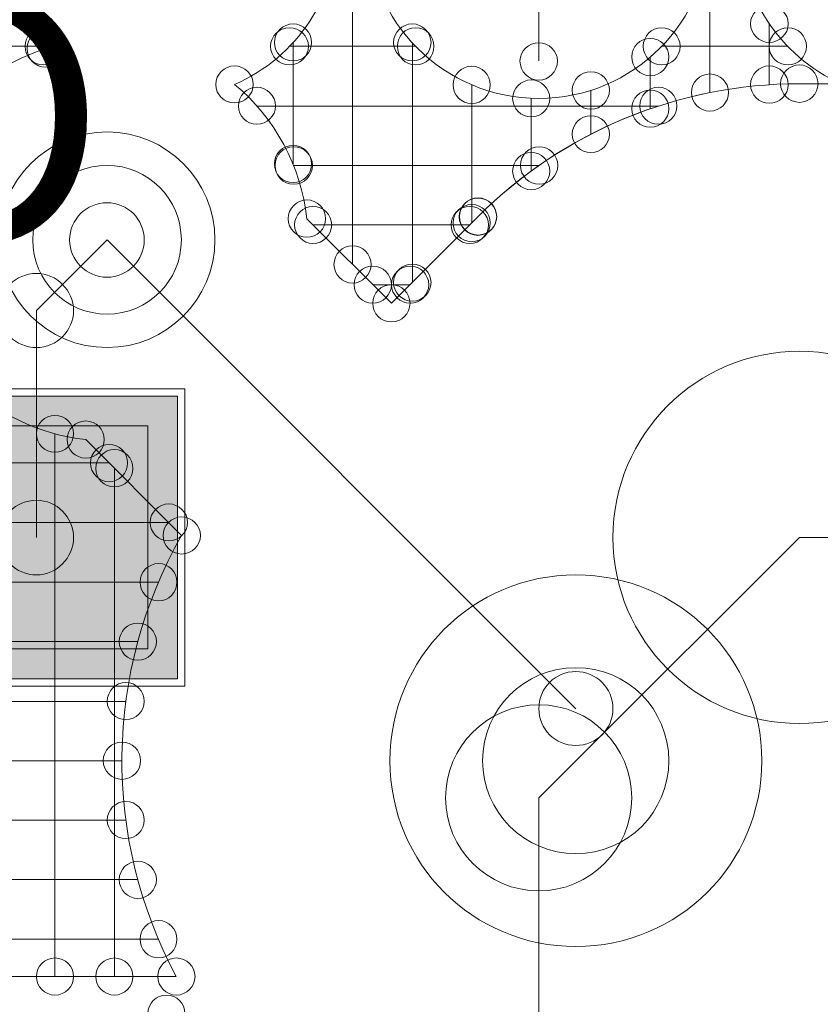
# Model space of a CAD drawing. Units: inches. Extents: x 0.8 to 17.5, y 0.3 to 9.4.
# Drawn here: x 3.3 to 3.3, y 5.9 to 5.9 of the extents above; entities that cross this region are included whole.
import ezdxf

# ---------------------------------------------------------------- set-up
doc = ezdxf.new("R2010")
doc.units = ezdxf.units.IN
doc.header["$MEASUREMENT"] = 0
doc.layers.add('Layer 1', color=7, linetype='Continuous')

# ---------------------------------------------------------------- blocks, each defined once
blk = doc.blocks.new('block 3')
at = {"layer": 'Layer 1', "true_color": 0xff00ff}
blk.add_hatch(color=6, dxfattribs=at).paths.add_polyline_path([(3.305793, 5.904121), (3.294019, 5.904121), (3.294019, 5.89234), (3.305793, 5.89234)])
at = {"layer": 'Layer 1', "true_color": 0x4c0000}
blk.add_hatch(color=18, dxfattribs=at).paths.add_polyline_path([(3.304558, 5.902879), (3.295261, 5.902879), (3.295261, 5.893589), (3.304558, 5.893589)])
at = {"layer": 'Layer 1', "true_color": 0x0000ff}
blk.add_hatch(color=5, dxfattribs=at).paths.add_polyline_path([(3.304558, 5.902879), (3.295261, 5.902879), (3.295261, 5.893589), (3.304558, 5.893589)])
at = {"layer": 'Layer 1', "lineweight": 0}
for points in [[(3.313069, 5.9096), (3.313069, 5.974155)], [(3.327955, 5.916761), (3.327955, 5.940993)], [(3.320835, 5.918078), (3.320835, 5.932312)], [(3.330424, 5.917087), (3.330424, 5.91963)], [(3.310608, 5.913792), (3.310608, 5.91885)], [(3.315572, 5.908847), (3.315572, 5.91885)], [(3.252957, 5.918687), (3.300204, 5.918687)], [(3.310451, 5.918687), (3.315708, 5.918687)], [(3.325942, 5.918687), (3.331218, 5.918687)], [(3.325474, 5.91609), (3.325474, 5.918247)], [(3.31804, 5.911336), (3.31804, 5.91708)], [(3.323004, 5.915032), (3.323004, 5.916857)], [(3.331685, 5.917128), (3.333408, 5.917128)], [(3.320515, 5.913486), (3.320515, 5.916518)], [(3.309096, 5.916198), (3.325812, 5.916198)], [(3.310635, 5.91373), (3.320855, 5.91373)], [(3.311171, 5.911505), (3.314697, 5.907986)], [(3.314697, 5.907986), (3.318292, 5.911587)], [(3.311429, 5.911248), (3.317967, 5.911248)], [(3.299919, 5.907681), (3.302857, 5.910623)], [(3.302857, 5.910623), (3.322374, 5.8911)], [(3.313918, 5.90876), (3.315471, 5.90876)], [(3.299919, 5.898228), (3.299919, 5.907681)], [(3.305793, 5.904121), (3.294019, 5.904121), (3.294019, 5.89234), (3.305793, 5.89234), (3.305793, 5.904121)], [(3.295261, 5.904426), (3.306099, 5.904426)], [(3.306099, 5.892036), (3.306099, 5.904426)], [(3.304558, 5.902879), (3.295261, 5.902879), (3.295261, 5.893589), (3.304558, 5.893589), (3.304558, 5.902879)], [(3.304558, 5.902879), (3.295261, 5.902879), (3.295261, 5.893589), (3.304558, 5.893589), (3.304558, 5.902879)], [(3.300686, 5.879944), (3.300686, 5.902554)], [(3.301968, 5.90231), (3.305962, 5.898315)], [(3.252957, 5.901333), (3.302937, 5.901333)], [(3.303161, 5.879944), (3.303161, 5.90111)], [(3.252957, 5.898858), (3.305426, 5.898858)], [(3.322374, 5.888929), (3.331685, 5.898228)], [(3.331685, 5.898228), (3.365418, 5.898228)], [(3.252957, 5.896376), (3.305005, 5.896376)], [(3.252957, 5.893894), (3.304137, 5.893894)], [(3.295261, 5.892036), (3.306099, 5.892036)], [(3.252957, 5.891405), (3.303636, 5.891405)], [(3.252957, 5.888929), (3.303467, 5.888929)], [(3.320835, 5.887383), (3.322374, 5.888929)], [(3.320835, 5.874064), (3.320835, 5.887383)], [(3.248311, 5.886461), (3.303636, 5.886461)], [(3.248311, 5.883979), (3.304137, 5.883979)], [(3.248311, 5.881504), (3.305005, 5.881504)], [(3.298204, 5.879944), (3.305739, 5.879944)]]:
    blk.add_lwpolyline(points, dxfattribs=at)
for points in [[(3.300293, 5.918593), (3.298964, 5.919929), (3.298204, 5.921739), (3.298204, 5.923644)], [(3.312467, 5.923644), (3.312467, 5.920797), (3.310771, 5.918233), (3.308167, 5.917101)], [(3.333408, 5.917128), (3.330858, 5.918287), (3.329183, 5.92083), (3.329183, 5.923644)], [(3.308167, 5.917101), (3.309849, 5.915704), (3.31094, 5.913689), (3.311171, 5.911505)], [(3.318292, 5.911587), (3.321839, 5.91514), (3.326653, 5.917128), (3.331685, 5.917128)], [(3.318306, 5.911601), (3.321851, 5.91514), (3.326653, 5.917128), (3.331685, 5.917128)], [(3.305739, 5.879944), (3.302646, 5.885694), (3.302721, 5.892639), (3.305962, 5.898315)]]:
    blk.add_open_spline(points, degree=3, dxfattribs=at)
for points, knots in [([(3.327955, 5.923644), (3.327955, 5.919705), (3.324768, 5.916518), (3.320835, 5.916518), (3.316894, 5.916518), (3.313693, 5.919705), (3.313693, 5.923644)], [0, 0, 0, 0, 1, 1, 1, 2, 2, 2, 2]), ([(3.329651, 5.91963), (3.329651, 5.919196), (3.33001, 5.91885), (3.330424, 5.91885), (3.330858, 5.91885), (3.331218, 5.919196), (3.331218, 5.91963), (3.331218, 5.920057), (3.330858, 5.920397), (3.330424, 5.920397), (3.33001, 5.920397), (3.329651, 5.920057), (3.329651, 5.91963)], [0, 0, 0, 0, 1, 1, 1, 2, 2, 2, 3, 3, 3, 4, 4, 4, 4]), ([(3.299446, 5.918687), (3.299446, 5.918254), (3.299785, 5.917914), (3.300204, 5.917914), (3.300639, 5.917914), (3.300978, 5.918254), (3.300978, 5.918687), (3.300978, 5.919115), (3.300639, 5.919461), (3.300204, 5.919461), (3.299785, 5.919461), (3.299446, 5.919115), (3.299446, 5.918687)], [0, 0, 0, 0, 1, 1, 1, 2, 2, 2, 3, 3, 3, 4, 4, 4, 4]), ([(3.299526, 5.918593), (3.299526, 5.918172), (3.299879, 5.917819), (3.300293, 5.917819), (3.300726, 5.917819), (3.301072, 5.918172), (3.301072, 5.918593), (3.301072, 5.919026), (3.300726, 5.919365), (3.300293, 5.919365), (3.299879, 5.919365), (3.299526, 5.919026), (3.299526, 5.918593)], [0, 0, 0, 0, 1, 1, 1, 2, 2, 2, 3, 3, 3, 4, 4, 4, 4]), ([(3.299526, 5.918593), (3.299526, 5.918172), (3.299879, 5.917819), (3.300293, 5.917819), (3.300726, 5.917819), (3.301072, 5.918172), (3.301072, 5.918593), (3.301072, 5.919026), (3.300726, 5.919365), (3.300293, 5.919365), (3.299879, 5.919365), (3.299526, 5.919026), (3.299526, 5.918593)], [0, 0, 0, 0, 1, 1, 1, 2, 2, 2, 3, 3, 3, 4, 4, 4, 4]), ([(3.309665, 5.918687), (3.309665, 5.918254), (3.310032, 5.917914), (3.310451, 5.917914), (3.310872, 5.917914), (3.311239, 5.918254), (3.311239, 5.918687), (3.311239, 5.919115), (3.310872, 5.919461), (3.310451, 5.919461), (3.310032, 5.919461), (3.309665, 5.919115), (3.309665, 5.918687)], [0, 0, 0, 0, 1, 1, 1, 2, 2, 2, 3, 3, 3, 4, 4, 4, 4]), ([(3.309828, 5.91885), (3.309828, 5.918417), (3.310167, 5.918078), (3.310608, 5.918078), (3.311035, 5.918078), (3.311374, 5.918417), (3.311374, 5.91885), (3.311374, 5.919271), (3.311035, 5.919623), (3.310608, 5.919623), (3.310167, 5.919623), (3.309828, 5.919271), (3.309828, 5.91885)], [0, 0, 0, 0, 1, 1, 1, 2, 2, 2, 3, 3, 3, 4, 4, 4, 4]), ([(3.314786, 5.91885), (3.314786, 5.918417), (3.315132, 5.918078), (3.315572, 5.918078), (3.315979, 5.918078), (3.316346, 5.918417), (3.316346, 5.91885), (3.316346, 5.919271), (3.315979, 5.919623), (3.315572, 5.919623), (3.315132, 5.919623), (3.314786, 5.919271), (3.314786, 5.91885)], [0, 0, 0, 0, 1, 1, 1, 2, 2, 2, 3, 3, 3, 4, 4, 4, 4]), ([(3.314942, 5.918687), (3.314942, 5.918254), (3.315274, 5.917914), (3.315708, 5.917914), (3.316142, 5.917914), (3.316467, 5.918254), (3.316467, 5.918687), (3.316467, 5.919115), (3.316142, 5.919461), (3.315708, 5.919461), (3.315274, 5.919461), (3.314942, 5.919115), (3.314942, 5.918687)], [0, 0, 0, 0, 1, 1, 1, 2, 2, 2, 3, 3, 3, 4, 4, 4, 4]), ([(3.325182, 5.918687), (3.325182, 5.918254), (3.325521, 5.917914), (3.325942, 5.917914), (3.326375, 5.917914), (3.326714, 5.918254), (3.326714, 5.918687), (3.326714, 5.919115), (3.326375, 5.919461), (3.325942, 5.919461), (3.325521, 5.919461), (3.325182, 5.919115), (3.325182, 5.918687)], [0, 0, 0, 0, 1, 1, 1, 2, 2, 2, 3, 3, 3, 4, 4, 4, 4]), ([(3.330424, 5.918687), (3.330424, 5.918254), (3.330769, 5.917914), (3.331218, 5.917914), (3.33163, 5.917914), (3.331976, 5.918254), (3.331976, 5.918687), (3.331976, 5.919115), (3.33163, 5.919461), (3.331218, 5.919461), (3.330769, 5.919461), (3.330424, 5.919115), (3.330424, 5.918687)], [0, 0, 0, 0, 1, 1, 1, 2, 2, 2, 3, 3, 3, 4, 4, 4, 4]), ([(3.320049, 5.918078), (3.320049, 5.917629), (3.320407, 5.917276), (3.320835, 5.917276), (3.321249, 5.917276), (3.321608, 5.917629), (3.321608, 5.918078), (3.321608, 5.918497), (3.321249, 5.918837), (3.320835, 5.918837), (3.320407, 5.918837), (3.320049, 5.918497), (3.320049, 5.918078)], [0, 0, 0, 0, 1, 1, 1, 2, 2, 2, 3, 3, 3, 4, 4, 4, 4]), ([(3.3247, 5.918247), (3.3247, 5.917819), (3.325053, 5.91746), (3.325474, 5.91746), (3.3259, 5.91746), (3.326246, 5.917819), (3.326246, 5.918247), (3.326246, 5.918667), (3.3259, 5.919019), (3.325474, 5.919019), (3.325053, 5.919019), (3.3247, 5.918667), (3.3247, 5.918247)], [0, 0, 0, 0, 1, 1, 1, 2, 2, 2, 3, 3, 3, 4, 4, 4, 4]), ([(3.301968, 5.90231), (3.298035, 5.902723), (3.294942, 5.905836), (3.294535, 5.909776), (3.294135, 5.91371), (3.296543, 5.917386), (3.300293, 5.918593)], [0, 0, 0, 0, 1, 1, 1, 2, 2, 2, 2]), ([(3.307386, 5.917101), (3.307386, 5.916667), (3.307726, 5.916328), (3.308167, 5.916328), (3.308587, 5.916328), (3.30894, 5.916667), (3.30894, 5.917101), (3.30894, 5.917521), (3.308587, 5.917873), (3.308167, 5.917873), (3.307726, 5.917873), (3.307386, 5.917521), (3.307386, 5.917101)], [0, 0, 0, 0, 1, 1, 1, 2, 2, 2, 3, 3, 3, 4, 4, 4, 4]), ([(3.307386, 5.917101), (3.307386, 5.916667), (3.307726, 5.916328), (3.308167, 5.916328), (3.308587, 5.916328), (3.30894, 5.916667), (3.30894, 5.917101), (3.30894, 5.917521), (3.308587, 5.917873), (3.308167, 5.917873), (3.307726, 5.917873), (3.307386, 5.917521), (3.307386, 5.917101)], [0, 0, 0, 0, 1, 1, 1, 2, 2, 2, 3, 3, 3, 4, 4, 4, 4]), ([(3.317261, 5.91708), (3.317261, 5.916653), (3.3176, 5.916307), (3.31804, 5.916307), (3.318475, 5.916307), (3.318814, 5.916653), (3.318814, 5.91708), (3.318814, 5.917501), (3.318475, 5.91786), (3.31804, 5.91786), (3.3176, 5.91786), (3.317261, 5.917501), (3.317261, 5.91708)], [0, 0, 0, 0, 1, 1, 1, 2, 2, 2, 3, 3, 3, 4, 4, 4, 4]), ([(3.322225, 5.916857), (3.322225, 5.916422), (3.322564, 5.916069), (3.323004, 5.916069), (3.323432, 5.916069), (3.323771, 5.916422), (3.323771, 5.916857), (3.323771, 5.917276), (3.323432, 5.917629), (3.323004, 5.917629), (3.322564, 5.917629), (3.322225, 5.917276), (3.322225, 5.916857)], [0, 0, 0, 0, 1, 1, 1, 2, 2, 2, 3, 3, 3, 4, 4, 4, 4]), ([(3.329651, 5.917087), (3.329651, 5.916667), (3.33001, 5.916314), (3.330424, 5.916314), (3.330858, 5.916314), (3.331218, 5.916667), (3.331218, 5.917087), (3.331218, 5.917514), (3.330858, 5.917873), (3.330424, 5.917873), (3.33001, 5.917873), (3.329651, 5.917514), (3.329651, 5.917087)], [0, 0, 0, 0, 1, 1, 1, 2, 2, 2, 3, 3, 3, 4, 4, 4, 4]), ([(3.330899, 5.917128), (3.330899, 5.916707), (3.331258, 5.916354), (3.331685, 5.916354), (3.332099, 5.916354), (3.332458, 5.916707), (3.332458, 5.917128), (3.332458, 5.917556), (3.332099, 5.917914), (3.331685, 5.917914), (3.331258, 5.917914), (3.330899, 5.917556), (3.330899, 5.917128)], [0, 0, 0, 0, 1, 1, 1, 2, 2, 2, 3, 3, 3, 4, 4, 4, 4]), ([(3.330899, 5.917128), (3.330899, 5.916707), (3.331258, 5.916354), (3.331685, 5.916354), (3.332099, 5.916354), (3.332458, 5.916707), (3.332458, 5.917128), (3.332458, 5.917556), (3.332099, 5.917914), (3.331685, 5.917914), (3.331258, 5.917914), (3.330899, 5.917556), (3.330899, 5.917128)], [0, 0, 0, 0, 1, 1, 1, 2, 2, 2, 3, 3, 3, 4, 4, 4, 4]), ([(3.330899, 5.917128), (3.330899, 5.916707), (3.331258, 5.916354), (3.331685, 5.916354), (3.332099, 5.916354), (3.332458, 5.916707), (3.332458, 5.917128), (3.332458, 5.917556), (3.332099, 5.917914), (3.331685, 5.917914), (3.331258, 5.917914), (3.330899, 5.917556), (3.330899, 5.917128)], [0, 0, 0, 0, 1, 1, 1, 2, 2, 2, 3, 3, 3, 4, 4, 4, 4]), ([(3.319743, 5.916518), (3.319743, 5.91609), (3.320096, 5.915751), (3.320515, 5.915751), (3.320943, 5.915751), (3.321289, 5.91609), (3.321289, 5.916518), (3.321289, 5.916937), (3.320943, 5.91729), (3.320515, 5.91729), (3.320096, 5.91729), (3.319743, 5.916937), (3.319743, 5.916518)], [0, 0, 0, 0, 1, 1, 1, 2, 2, 2, 3, 3, 3, 4, 4, 4, 4]), ([(3.327189, 5.916761), (3.327189, 5.916335), (3.327521, 5.915989), (3.327955, 5.915989), (3.328389, 5.915989), (3.328729, 5.916335), (3.328729, 5.916761), (3.328729, 5.917196), (3.328389, 5.917535), (3.327955, 5.917535), (3.327521, 5.917535), (3.327189, 5.917196), (3.327189, 5.916761)], [0, 0, 0, 0, 1, 1, 1, 2, 2, 2, 3, 3, 3, 4, 4, 4, 4]), ([(3.308322, 5.916198), (3.308322, 5.915778), (3.308661, 5.915439), (3.309096, 5.915439), (3.309517, 5.915439), (3.309868, 5.915778), (3.309868, 5.916198), (3.309868, 5.916633), (3.309517, 5.916985), (3.309096, 5.916985), (3.308661, 5.916985), (3.308322, 5.916633), (3.308322, 5.916198)], [0, 0, 0, 0, 1, 1, 1, 2, 2, 2, 3, 3, 3, 4, 4, 4, 4]), ([(3.3247, 5.91609), (3.3247, 5.915655), (3.325053, 5.915317), (3.325474, 5.915317), (3.3259, 5.915317), (3.326246, 5.915655), (3.326246, 5.91609), (3.326246, 5.916518), (3.3259, 5.916864), (3.325474, 5.916864), (3.325053, 5.916864), (3.3247, 5.916518), (3.3247, 5.91609)], [0, 0, 0, 0, 1, 1, 1, 2, 2, 2, 3, 3, 3, 4, 4, 4, 4]), ([(3.325039, 5.916198), (3.325039, 5.915778), (3.325378, 5.915439), (3.325812, 5.915439), (3.326246, 5.915439), (3.326579, 5.915778), (3.326579, 5.916198), (3.326579, 5.916633), (3.326246, 5.916985), (3.325812, 5.916985), (3.325378, 5.916985), (3.325039, 5.916633), (3.325039, 5.916198)], [0, 0, 0, 0, 1, 1, 1, 2, 2, 2, 3, 3, 3, 4, 4, 4, 4]), ([(3.322225, 5.915032), (3.322225, 5.914598), (3.322564, 5.91426), (3.323004, 5.91426), (3.323432, 5.91426), (3.323771, 5.914598), (3.323771, 5.915032), (3.323771, 5.91546), (3.323432, 5.915798), (3.323004, 5.915798), (3.322564, 5.915798), (3.322225, 5.91546), (3.322225, 5.915032)], [0, 0, 0, 0, 1, 1, 1, 2, 2, 2, 3, 3, 3, 4, 4, 4, 4]), ([(3.29836, 5.910623), (3.29836, 5.908148), (3.300375, 5.906142), (3.302857, 5.906142), (3.305332, 5.906142), (3.307346, 5.908148), (3.307346, 5.910623), (3.307346, 5.913107), (3.305332, 5.915121), (3.302857, 5.915121), (3.300375, 5.915121), (3.29836, 5.913107), (3.29836, 5.910623)], [0, 0, 0, 0, 1, 1, 1, 2, 2, 2, 3, 3, 3, 4, 4, 4, 4]), ([(3.29836, 5.910623), (3.29836, 5.908148), (3.300375, 5.906142), (3.302857, 5.906142), (3.305332, 5.906142), (3.307346, 5.908148), (3.307346, 5.910623), (3.307346, 5.913107), (3.305332, 5.915121), (3.302857, 5.915121), (3.300375, 5.915121), (3.29836, 5.913107), (3.29836, 5.910623)], [0, 0, 0, 0, 1, 1, 1, 2, 2, 2, 3, 3, 3, 4, 4, 4, 4]), ([(3.309828, 5.913792), (3.309828, 5.913357), (3.310167, 5.913011), (3.310608, 5.913011), (3.311035, 5.913011), (3.311374, 5.913357), (3.311374, 5.913792), (3.311374, 5.914218), (3.311035, 5.914564), (3.310608, 5.914564), (3.310167, 5.914564), (3.309828, 5.914218), (3.309828, 5.913792)], [0, 0, 0, 0, 1, 1, 1, 2, 2, 2, 3, 3, 3, 4, 4, 4, 4]), ([(3.309849, 5.91373), (3.309849, 5.913296), (3.310187, 5.912943), (3.310635, 5.912943), (3.311056, 5.912943), (3.311408, 5.913296), (3.311408, 5.91373), (3.311408, 5.914157), (3.311056, 5.914503), (3.310635, 5.914503), (3.310187, 5.914503), (3.309849, 5.914157), (3.309849, 5.91373)], [0, 0, 0, 0, 1, 1, 1, 2, 2, 2, 3, 3, 3, 4, 4, 4, 4]), ([(3.320068, 5.91373), (3.320068, 5.913296), (3.320421, 5.912943), (3.320855, 5.912943), (3.321268, 5.912943), (3.321621, 5.913296), (3.321621, 5.91373), (3.321621, 5.914157), (3.321268, 5.914503), (3.320855, 5.914503), (3.320421, 5.914503), (3.320068, 5.914157), (3.320068, 5.91373)], [0, 0, 0, 0, 1, 1, 1, 2, 2, 2, 3, 3, 3, 4, 4, 4, 4]), ([(3.319743, 5.913486), (3.319743, 5.913065), (3.320096, 5.912712), (3.320515, 5.912712), (3.320943, 5.912712), (3.321289, 5.913065), (3.321289, 5.913486), (3.321289, 5.913919), (3.320943, 5.914272), (3.320515, 5.914272), (3.320096, 5.914272), (3.319743, 5.913919), (3.319743, 5.913486)], [0, 0, 0, 0, 1, 1, 1, 2, 2, 2, 3, 3, 3, 4, 4, 4, 4]), ([(3.299764, 5.910623), (3.299764, 5.908908), (3.30114, 5.907532), (3.302857, 5.907532), (3.304558, 5.907532), (3.305949, 5.908908), (3.305949, 5.910623), (3.305949, 5.912333), (3.304558, 5.91373), (3.302857, 5.91373), (3.30114, 5.91373), (3.299764, 5.912333), (3.299764, 5.910623)], [0, 0, 0, 0, 1, 1, 1, 2, 2, 2, 3, 3, 3, 4, 4, 4, 4]), ([(3.299764, 5.910623), (3.299764, 5.908908), (3.30114, 5.907532), (3.302857, 5.907532), (3.304558, 5.907532), (3.305949, 5.908908), (3.305949, 5.910623), (3.305949, 5.912333), (3.304558, 5.91373), (3.302857, 5.91373), (3.30114, 5.91373), (3.299764, 5.912333), (3.299764, 5.910623)], [0, 0, 0, 0, 1, 1, 1, 2, 2, 2, 3, 3, 3, 4, 4, 4, 4]), ([(3.310397, 5.911505), (3.310397, 5.911079), (3.31075, 5.910739), (3.311171, 5.910739), (3.311604, 5.910739), (3.311957, 5.911079), (3.311957, 5.911505), (3.311957, 5.91194), (3.311604, 5.912293), (3.311171, 5.912293), (3.31075, 5.912293), (3.310397, 5.91194), (3.310397, 5.911505)], [0, 0, 0, 0, 1, 1, 1, 2, 2, 2, 3, 3, 3, 4, 4, 4, 4]), ([(3.310397, 5.911505), (3.310397, 5.911079), (3.31075, 5.910739), (3.311171, 5.910739), (3.311604, 5.910739), (3.311957, 5.911079), (3.311957, 5.911505), (3.311957, 5.91194), (3.311604, 5.912293), (3.311171, 5.912293), (3.31075, 5.912293), (3.310397, 5.91194), (3.310397, 5.911505)], [0, 0, 0, 0, 1, 1, 1, 2, 2, 2, 3, 3, 3, 4, 4, 4, 4]), ([(3.317518, 5.911587), (3.317518, 5.911153), (3.317871, 5.910814), (3.318292, 5.910814), (3.318725, 5.910814), (3.319078, 5.911153), (3.319078, 5.911587), (3.319078, 5.912014), (3.318725, 5.912367), (3.318292, 5.912367), (3.317871, 5.912367), (3.317518, 5.912014), (3.317518, 5.911587)], [0, 0, 0, 0, 1, 1, 1, 2, 2, 2, 3, 3, 3, 4, 4, 4, 4]), ([(3.317518, 5.911587), (3.317518, 5.911153), (3.317871, 5.910814), (3.318292, 5.910814), (3.318725, 5.910814), (3.319078, 5.911153), (3.319078, 5.911587), (3.319078, 5.912014), (3.318725, 5.912367), (3.318292, 5.912367), (3.317871, 5.912367), (3.317518, 5.912014), (3.317518, 5.911587)], [0, 0, 0, 0, 1, 1, 1, 2, 2, 2, 3, 3, 3, 4, 4, 4, 4]), ([(3.317532, 5.911601), (3.317532, 5.911167), (3.317871, 5.910828), (3.318306, 5.910828), (3.318746, 5.910828), (3.319078, 5.911167), (3.319078, 5.911601), (3.319078, 5.912028), (3.318746, 5.912373), (3.318306, 5.912373), (3.317871, 5.912373), (3.317532, 5.912028), (3.317532, 5.911601)], [0, 0, 0, 0, 1, 1, 1, 2, 2, 2, 3, 3, 3, 4, 4, 4, 4]), ([(3.301297, 5.910623), (3.301297, 5.909776), (3.301996, 5.909071), (3.302857, 5.909071), (3.303711, 5.909071), (3.304403, 5.909776), (3.304403, 5.910623), (3.304403, 5.911486), (3.303711, 5.912171), (3.302857, 5.912171), (3.301996, 5.912171), (3.301297, 5.911486), (3.301297, 5.910623)], [0, 0, 0, 0, 1, 1, 1, 2, 2, 2, 3, 3, 3, 4, 4, 4, 4]), ([(3.301297, 5.910623), (3.301297, 5.909776), (3.301996, 5.909071), (3.302857, 5.909071), (3.303711, 5.909071), (3.304403, 5.909776), (3.304403, 5.910623), (3.304403, 5.911486), (3.303711, 5.912171), (3.302857, 5.912171), (3.301996, 5.912171), (3.301297, 5.911486), (3.301297, 5.910623)], [0, 0, 0, 0, 1, 1, 1, 2, 2, 2, 3, 3, 3, 4, 4, 4, 4]), ([(3.310662, 5.911248), (3.310662, 5.910828), (3.311015, 5.910475), (3.311429, 5.910475), (3.311862, 5.910475), (3.312208, 5.910828), (3.312208, 5.911248), (3.312208, 5.911675), (3.311862, 5.912014), (3.311429, 5.912014), (3.311015, 5.912014), (3.310662, 5.911675), (3.310662, 5.911248)], [0, 0, 0, 0, 1, 1, 1, 2, 2, 2, 3, 3, 3, 4, 4, 4, 4]), ([(3.317179, 5.911248), (3.317179, 5.910828), (3.317532, 5.910475), (3.317967, 5.910475), (3.318379, 5.910475), (3.318739, 5.910828), (3.318739, 5.911248), (3.318739, 5.911675), (3.318379, 5.912014), (3.317967, 5.912014), (3.317532, 5.912014), (3.317179, 5.911675), (3.317179, 5.911248)], [0, 0, 0, 0, 1, 1, 1, 2, 2, 2, 3, 3, 3, 4, 4, 4, 4]), ([(3.317261, 5.911336), (3.317261, 5.910903), (3.3176, 5.91055), (3.31804, 5.91055), (3.318475, 5.91055), (3.318814, 5.910903), (3.318814, 5.911336), (3.318814, 5.911757), (3.318475, 5.912096), (3.31804, 5.912096), (3.3176, 5.912096), (3.317261, 5.911757), (3.317261, 5.911336)], [0, 0, 0, 0, 1, 1, 1, 2, 2, 2, 3, 3, 3, 4, 4, 4, 4]), ([(3.312303, 5.9096), (3.312303, 5.909172), (3.312655, 5.908826), (3.313069, 5.908826), (3.313504, 5.908826), (3.31385, 5.909172), (3.31385, 5.9096), (3.31385, 5.910035), (3.313504, 5.91038), (3.313069, 5.91038), (3.312655, 5.91038), (3.312303, 5.910035), (3.312303, 5.9096)], [0, 0, 0, 0, 1, 1, 1, 2, 2, 2, 3, 3, 3, 4, 4, 4, 4]), ([(3.313144, 5.90876), (3.313144, 5.908339), (3.31349, 5.907986), (3.313918, 5.907986), (3.314337, 5.907986), (3.314697, 5.908339), (3.314697, 5.90876), (3.314697, 5.909193), (3.314337, 5.909532), (3.313918, 5.909532), (3.31349, 5.909532), (3.313144, 5.909193), (3.313144, 5.90876)], [0, 0, 0, 0, 1, 1, 1, 2, 2, 2, 3, 3, 3, 4, 4, 4, 4]), ([(3.314697, 5.90876), (3.314697, 5.908339), (3.315064, 5.907986), (3.315471, 5.907986), (3.315911, 5.907986), (3.31625, 5.908339), (3.31625, 5.90876), (3.31625, 5.909193), (3.315911, 5.909532), (3.315471, 5.909532), (3.315064, 5.909532), (3.314697, 5.909193), (3.314697, 5.90876)], [0, 0, 0, 0, 1, 1, 1, 2, 2, 2, 3, 3, 3, 4, 4, 4, 4]), ([(3.314786, 5.908847), (3.314786, 5.908421), (3.315132, 5.908073), (3.315572, 5.908073), (3.315979, 5.908073), (3.316346, 5.908421), (3.316346, 5.908847), (3.316346, 5.909282), (3.315979, 5.909621), (3.315572, 5.909621), (3.315132, 5.909621), (3.314786, 5.909282), (3.314786, 5.908847)], [0, 0, 0, 0, 1, 1, 1, 2, 2, 2, 3, 3, 3, 4, 4, 4, 4]), ([(3.29836, 5.907681), (3.29836, 5.906833), (3.299051, 5.906142), (3.299919, 5.906142), (3.300754, 5.906142), (3.30146, 5.906833), (3.30146, 5.907681), (3.30146, 5.908529), (3.300754, 5.909228), (3.299919, 5.909228), (3.299051, 5.909228), (3.29836, 5.908529), (3.29836, 5.907681)], [0, 0, 0, 0, 1, 1, 1, 2, 2, 2, 3, 3, 3, 4, 4, 4, 4]), ([(3.29836, 5.907681), (3.29836, 5.906833), (3.299051, 5.906142), (3.299919, 5.906142), (3.300754, 5.906142), (3.30146, 5.906833), (3.30146, 5.907681), (3.30146, 5.908529), (3.300754, 5.909228), (3.299919, 5.909228), (3.299051, 5.909228), (3.29836, 5.908529), (3.29836, 5.907681)], [0, 0, 0, 0, 1, 1, 1, 2, 2, 2, 3, 3, 3, 4, 4, 4, 4]), ([(3.313918, 5.907986), (3.313918, 5.907553), (3.314264, 5.907212), (3.314697, 5.907212), (3.315125, 5.907212), (3.315471, 5.907553), (3.315471, 5.907986), (3.315471, 5.908414), (3.315125, 5.90876), (3.314697, 5.90876), (3.314264, 5.90876), (3.313918, 5.908414), (3.313918, 5.907986)], [0, 0, 0, 0, 1, 1, 1, 2, 2, 2, 3, 3, 3, 4, 4, 4, 4]), ([(3.313918, 5.907986), (3.313918, 5.907553), (3.314264, 5.907212), (3.314697, 5.907212), (3.315125, 5.907212), (3.315471, 5.907553), (3.315471, 5.907986), (3.315471, 5.908414), (3.315125, 5.90876), (3.314697, 5.90876), (3.314264, 5.90876), (3.313918, 5.908414), (3.313918, 5.907986)], [0, 0, 0, 0, 1, 1, 1, 2, 2, 2, 3, 3, 3, 4, 4, 4, 4]), ([(3.323921, 5.898228), (3.323921, 5.893961), (3.327405, 5.890482), (3.331685, 5.890482), (3.335951, 5.890482), (3.339431, 5.893961), (3.339431, 5.898228), (3.339431, 5.902514), (3.335951, 5.905986), (3.331685, 5.905986), (3.327405, 5.905986), (3.323921, 5.902514), (3.323921, 5.898228)], [0, 0, 0, 0, 1, 1, 1, 2, 2, 2, 3, 3, 3, 4, 4, 4, 4]), ([(3.323921, 5.898228), (3.323921, 5.893961), (3.327405, 5.890482), (3.331685, 5.890482), (3.335951, 5.890482), (3.339431, 5.893961), (3.339431, 5.898228), (3.339431, 5.902514), (3.335951, 5.905986), (3.331685, 5.905986), (3.327405, 5.905986), (3.323921, 5.902514), (3.323921, 5.898228)], [0, 0, 0, 0, 1, 1, 1, 2, 2, 2, 3, 3, 3, 4, 4, 4, 4]), ([(3.299919, 5.902554), (3.299919, 5.902119), (3.300253, 5.90178), (3.300686, 5.90178), (3.301121, 5.90178), (3.30146, 5.902119), (3.30146, 5.902554), (3.30146, 5.902975), (3.301121, 5.903314), (3.300686, 5.903314), (3.300253, 5.903314), (3.299919, 5.902975), (3.299919, 5.902554)], [0, 0, 0, 0, 1, 1, 1, 2, 2, 2, 3, 3, 3, 4, 4, 4, 4]), ([(3.301194, 5.90231), (3.301194, 5.901882), (3.301533, 5.901536), (3.301968, 5.901536), (3.302408, 5.901536), (3.302742, 5.901882), (3.302742, 5.90231), (3.302742, 5.90273), (3.302408, 5.903083), (3.301968, 5.903083), (3.301533, 5.903083), (3.301194, 5.90273), (3.301194, 5.90231)], [0, 0, 0, 0, 1, 1, 1, 2, 2, 2, 3, 3, 3, 4, 4, 4, 4]), ([(3.301194, 5.90231), (3.301194, 5.901882), (3.301533, 5.901536), (3.301968, 5.901536), (3.302408, 5.901536), (3.302742, 5.901882), (3.302742, 5.90231), (3.302742, 5.90273), (3.302408, 5.903083), (3.301968, 5.903083), (3.301533, 5.903083), (3.301194, 5.90273), (3.301194, 5.90231)], [0, 0, 0, 0, 1, 1, 1, 2, 2, 2, 3, 3, 3, 4, 4, 4, 4]), ([(3.302165, 5.901333), (3.302165, 5.900898), (3.302524, 5.900553), (3.302937, 5.900553), (3.303372, 5.900553), (3.303711, 5.900898), (3.303711, 5.901333), (3.303711, 5.901761), (3.303372, 5.902107), (3.302937, 5.902107), (3.302524, 5.902107), (3.302165, 5.901761), (3.302165, 5.901333)], [0, 0, 0, 0, 1, 1, 1, 2, 2, 2, 3, 3, 3, 4, 4, 4, 4]), ([(3.302382, 5.90111), (3.302382, 5.900689), (3.302742, 5.900336), (3.303161, 5.900336), (3.303589, 5.900336), (3.303935, 5.900689), (3.303935, 5.90111), (3.303935, 5.901543), (3.303589, 5.901896), (3.303161, 5.901896), (3.302742, 5.901896), (3.302382, 5.901543), (3.302382, 5.90111)], [0, 0, 0, 0, 1, 1, 1, 2, 2, 2, 3, 3, 3, 4, 4, 4, 4]), ([(3.29836, 5.898228), (3.29836, 5.897372), (3.299051, 5.896673), (3.299919, 5.896673), (3.300754, 5.896673), (3.30146, 5.897372), (3.30146, 5.898228), (3.30146, 5.899089), (3.300754, 5.89978), (3.299919, 5.89978), (3.299051, 5.89978), (3.29836, 5.899089), (3.29836, 5.898228)], [0, 0, 0, 0, 1, 1, 1, 2, 2, 2, 3, 3, 3, 4, 4, 4, 4]), ([(3.304647, 5.898858), (3.304647, 5.898431), (3.305005, 5.898085), (3.305426, 5.898085), (3.30584, 5.898085), (3.306207, 5.898431), (3.306207, 5.898858), (3.306207, 5.899278), (3.30584, 5.89963), (3.305426, 5.89963), (3.305005, 5.89963), (3.304647, 5.899278), (3.304647, 5.898858)], [0, 0, 0, 0, 1, 1, 1, 2, 2, 2, 3, 3, 3, 4, 4, 4, 4]), ([(3.305189, 5.898315), (3.305189, 5.897887), (3.305535, 5.897542), (3.305962, 5.897542), (3.306383, 5.897542), (3.306742, 5.897887), (3.306742, 5.898315), (3.306742, 5.898736), (3.306383, 5.899089), (3.305962, 5.899089), (3.305535, 5.899089), (3.305189, 5.898736), (3.305189, 5.898315)], [0, 0, 0, 0, 1, 1, 1, 2, 2, 2, 3, 3, 3, 4, 4, 4, 4]), ([(3.305189, 5.898315), (3.305189, 5.897887), (3.305535, 5.897542), (3.305962, 5.897542), (3.306383, 5.897542), (3.306742, 5.897887), (3.306742, 5.898315), (3.306742, 5.898736), (3.306383, 5.899089), (3.305962, 5.899089), (3.305535, 5.899089), (3.305189, 5.898736), (3.305189, 5.898315)], [0, 0, 0, 0, 1, 1, 1, 2, 2, 2, 3, 3, 3, 4, 4, 4, 4]), ([(3.304233, 5.896376), (3.304233, 5.895942), (3.304572, 5.895589), (3.305005, 5.895589), (3.305426, 5.895589), (3.305765, 5.895942), (3.305765, 5.896376), (3.305765, 5.896803), (3.305426, 5.897142), (3.305005, 5.897142), (3.304572, 5.897142), (3.304233, 5.896803), (3.304233, 5.896376)], [0, 0, 0, 0, 1, 1, 1, 2, 2, 2, 3, 3, 3, 4, 4, 4, 4]), ([(3.314636, 5.888929), (3.314636, 5.88465), (3.318087, 5.881192), (3.322374, 5.881192), (3.326653, 5.881192), (3.330119, 5.88465), (3.330119, 5.888929), (3.330119, 5.893215), (3.326653, 5.896673), (3.322374, 5.896673), (3.318087, 5.896673), (3.314636, 5.893215), (3.314636, 5.888929)], [0, 0, 0, 0, 1, 1, 1, 2, 2, 2, 3, 3, 3, 4, 4, 4, 4]), ([(3.303365, 5.893894), (3.303365, 5.893473), (3.303704, 5.893114), (3.304137, 5.893114), (3.304558, 5.893114), (3.304911, 5.893473), (3.304911, 5.893894), (3.304911, 5.894321), (3.304558, 5.894667), (3.304137, 5.894667), (3.303704, 5.894667), (3.303365, 5.894321), (3.303365, 5.893894)], [0, 0, 0, 0, 1, 1, 1, 2, 2, 2, 3, 3, 3, 4, 4, 4, 4]), ([(3.318494, 5.888929), (3.318494, 5.8868), (3.32023, 5.885064), (3.322374, 5.885064), (3.324524, 5.885064), (3.326246, 5.8868), (3.326246, 5.888929), (3.326246, 5.891079), (3.324524, 5.892808), (3.322374, 5.892808), (3.32023, 5.892808), (3.318494, 5.891079), (3.318494, 5.888929)], [0, 0, 0, 0, 1, 1, 1, 2, 2, 2, 3, 3, 3, 4, 4, 4, 4]), ([(3.320835, 5.8911), (3.320835, 5.890251), (3.321512, 5.889567), (3.322374, 5.889567), (3.323229, 5.889567), (3.323921, 5.890251), (3.323921, 5.8911), (3.323921, 5.891961), (3.323229, 5.892646), (3.322374, 5.892646), (3.321512, 5.892646), (3.320835, 5.891961), (3.320835, 5.8911)], [0, 0, 0, 0, 1, 1, 1, 2, 2, 2, 3, 3, 3, 4, 4, 4, 4]), ([(3.302864, 5.891405), (3.302864, 5.890985), (3.303203, 5.890646), (3.303636, 5.890646), (3.304078, 5.890646), (3.304403, 5.890985), (3.304403, 5.891405), (3.304403, 5.891839), (3.304078, 5.892192), (3.303636, 5.892192), (3.303203, 5.892192), (3.302864, 5.891839), (3.302864, 5.891405)], [0, 0, 0, 0, 1, 1, 1, 2, 2, 2, 3, 3, 3, 4, 4, 4, 4]), ([(3.316949, 5.887383), (3.316949, 5.885254), (3.318692, 5.883511), (3.320835, 5.883511), (3.322964, 5.883511), (3.3247, 5.885254), (3.3247, 5.887383), (3.3247, 5.889533), (3.322964, 5.891262), (3.320835, 5.891262), (3.318692, 5.891262), (3.316949, 5.889533), (3.316949, 5.887383)], [0, 0, 0, 0, 1, 1, 1, 2, 2, 2, 3, 3, 3, 4, 4, 4, 4]), ([(3.316949, 5.887383), (3.316949, 5.885254), (3.318692, 5.883511), (3.320835, 5.883511), (3.322964, 5.883511), (3.3247, 5.885254), (3.3247, 5.887383), (3.3247, 5.889533), (3.322964, 5.891262), (3.320835, 5.891262), (3.318692, 5.891262), (3.316949, 5.889533), (3.316949, 5.887383)], [0, 0, 0, 0, 1, 1, 1, 2, 2, 2, 3, 3, 3, 4, 4, 4, 4]), ([(3.302693, 5.888929), (3.302693, 5.888503), (3.30306, 5.888157), (3.303467, 5.888157), (3.303894, 5.888157), (3.304254, 5.888503), (3.304254, 5.888929), (3.304254, 5.889371), (3.303894, 5.88971), (3.303467, 5.88971), (3.30306, 5.88971), (3.302693, 5.889371), (3.302693, 5.888929)], [0, 0, 0, 0, 1, 1, 1, 2, 2, 2, 3, 3, 3, 4, 4, 4, 4]), ([(3.302864, 5.886461), (3.302864, 5.886033), (3.303203, 5.885687), (3.303636, 5.885687), (3.304078, 5.885687), (3.304403, 5.886033), (3.304403, 5.886461), (3.304403, 5.886882), (3.304078, 5.887235), (3.303636, 5.887235), (3.303203, 5.887235), (3.302864, 5.886882), (3.302864, 5.886461)], [0, 0, 0, 0, 1, 1, 1, 2, 2, 2, 3, 3, 3, 4, 4, 4, 4]), ([(3.303365, 5.883979), (3.303365, 5.883544), (3.303704, 5.883198), (3.304137, 5.883198), (3.304558, 5.883198), (3.304911, 5.883544), (3.304911, 5.883979), (3.304911, 5.884405), (3.304558, 5.884746), (3.304137, 5.884746), (3.303704, 5.884746), (3.303365, 5.884405), (3.303365, 5.883979)], [0, 0, 0, 0, 1, 1, 1, 2, 2, 2, 3, 3, 3, 4, 4, 4, 4]), ([(3.304233, 5.881504), (3.304233, 5.881056), (3.304572, 5.880717), (3.305005, 5.880717), (3.305426, 5.880717), (3.305765, 5.881056), (3.305765, 5.881504), (3.305765, 5.881923), (3.305426, 5.882276), (3.305005, 5.882276), (3.304572, 5.882276), (3.304233, 5.881923), (3.304233, 5.881504)], [0, 0, 0, 0, 1, 1, 1, 2, 2, 2, 3, 3, 3, 4, 4, 4, 4]), ([(3.299919, 5.879944), (3.299919, 5.879517), (3.300253, 5.879171), (3.300686, 5.879171), (3.301121, 5.879171), (3.30146, 5.879517), (3.30146, 5.879944), (3.30146, 5.880378), (3.301121, 5.880717), (3.300686, 5.880717), (3.300253, 5.880717), (3.299919, 5.880378), (3.299919, 5.879944)], [0, 0, 0, 0, 1, 1, 1, 2, 2, 2, 3, 3, 3, 4, 4, 4, 4]), ([(3.302382, 5.879944), (3.302382, 5.879517), (3.302742, 5.879171), (3.303161, 5.879171), (3.303589, 5.879171), (3.303935, 5.879517), (3.303935, 5.879944), (3.303935, 5.880378), (3.303589, 5.880717), (3.303161, 5.880717), (3.302742, 5.880717), (3.302382, 5.880378), (3.302382, 5.879944)], [0, 0, 0, 0, 1, 1, 1, 2, 2, 2, 3, 3, 3, 4, 4, 4, 4]), ([(3.304972, 5.879944), (3.304972, 5.879517), (3.305311, 5.879171), (3.305739, 5.879171), (3.306172, 5.879171), (3.306518, 5.879517), (3.306518, 5.879944), (3.306518, 5.880378), (3.306172, 5.880717), (3.305739, 5.880717), (3.305311, 5.880717), (3.304972, 5.880378), (3.304972, 5.879944)], [0, 0, 0, 0, 1, 1, 1, 2, 2, 2, 3, 3, 3, 4, 4, 4, 4]), ([(3.304972, 5.879944), (3.304972, 5.879517), (3.305311, 5.879171), (3.305739, 5.879171), (3.306172, 5.879171), (3.306518, 5.879517), (3.306518, 5.879944), (3.306518, 5.880378), (3.306172, 5.880717), (3.305739, 5.880717), (3.305311, 5.880717), (3.304972, 5.880378), (3.304972, 5.879944)], [0, 0, 0, 0, 1, 1, 1, 2, 2, 2, 3, 3, 3, 4, 4, 4, 4]), ([(3.304558, 5.878404), (3.304558, 5.877971), (3.304897, 5.877625), (3.305332, 5.877625), (3.305758, 5.877625), (3.306099, 5.877971), (3.306099, 5.878404), (3.306099, 5.878832), (3.305758, 5.879171), (3.305332, 5.879171), (3.304897, 5.879171), (3.304558, 5.878832), (3.304558, 5.878404)], [0, 0, 0, 0, 1, 1, 1, 2, 2, 2, 3, 3, 3, 4, 4, 4, 4])]:
    blk.add_open_spline(points, degree=3, knots=knots, dxfattribs=at)
at = {"layer": 'Layer 1', "color": 56, "true_color": 0x7f7f00, "extrusion": (0, 0, -1), "insert": (3.302836, 5.910604), "char_height": 0.01029383, "attachment_point": 7, "text_direction": (-1, 0, 0)}
blk.add_mtext('\\fArial|b0|i0|c0|p34;\\W1;C31', dxfattribs=at)

msp = doc.modelspace()

# ---------------------------------------------------------------- block references
at = {"layer": 'Layer 1'}
msp.add_blockref('block 3', (0, 0), dxfattribs=at)

doc.saveas('drawing.dxf')
